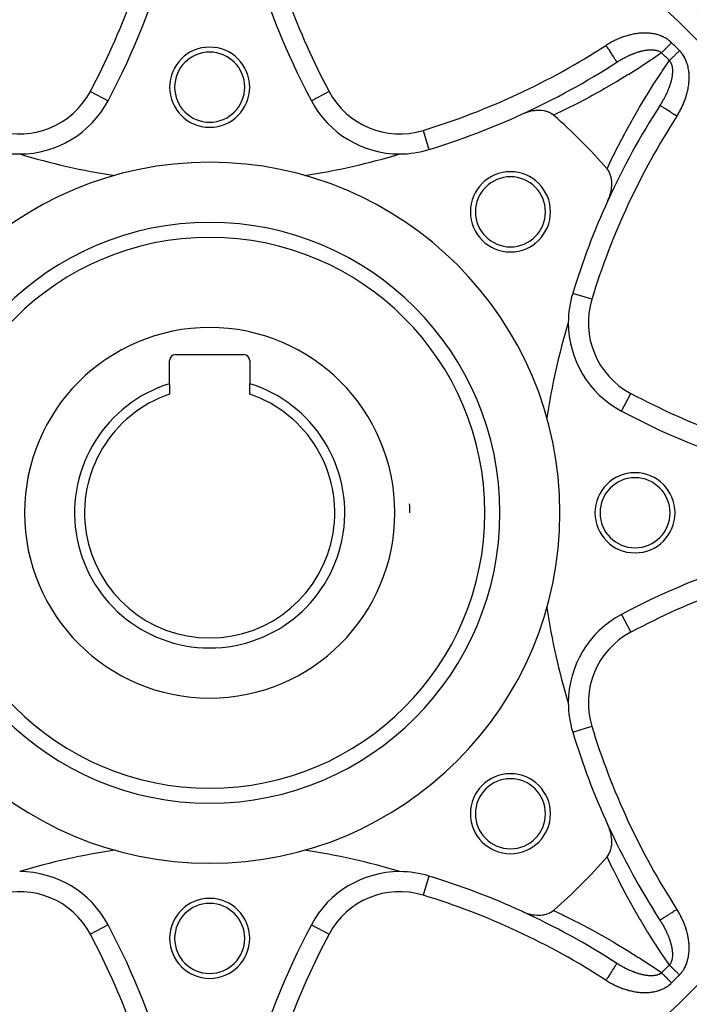
# Model space of a CAD drawing. Units: millimetres. Extents: x -341 to 573, y -370 to 370.
# Drawn here: x 222 to 289, y -69 to 29 of the extents above; entities that cross this region are included whole.
import ezdxf

# ---------------------------------------------------------------- set-up
doc = ezdxf.new("R2010")
doc.units = ezdxf.units.MM
doc.linetypes.add('DASHED', pattern=[9.652, 8.128, -1.524])
doc.layers.add('nevidi', color=4, linetype='DASHED')

msp = doc.modelspace()

# ---------------------------------------------------------------- linework, layer by layer
at = {"color": 2}
for p, q in [((281.616, 24.995), (281.617, 24.994)), ((230.775, 21.138), (230.777, 21.137)), ((285.929, 20.682), (285.927, 20.683)), ((262.839, 16.273), (262.84, 16.27)), ((277.205, 1.906), (277.207, 1.905)), ((236.934, -7.106), (236.934, -4.8)), ((237.534, -4.2), (244.334, -4.2)), ((244.934, -4.8), (244.934, -7.106)), ((277.553, -5.031), (277.552, -5.035)), ((236.934, -7.106), (236.934, -8.157)), ((244.934, -8.157), (244.934, -7.106)), ((282.071, -30.157), (282.072, -30.159)), ((277.552, -34.965), (277.553, -34.969)), ((277.205, -41.906), (277.207, -41.905)), ((251.091, -61.137), (251.093, -61.138))]:
    msp.add_line(p, q, dxfattribs=at)
for points in [[(275.284, 19.703), (275.276, 19.71), (275.105, 19.837), (275.078, 19.854), (274.873, 19.964), (274.856, 19.972), (274.617, 20.062), (274.614, 20.063), (274.614, 20.063), (274.562, 20.078), (274.36, 20.126), (274.354, 20.128), (274.332, 20.132), (274.081, 20.166), (274.031, 20.17), (273.798, 20.178), (273.715, 20.177), (273.509, 20.166), (273.39, 20.154), (273.215, 20.129), (273.06, 20.101), (272.921, 20.07), (272.73, 20.019), (272.629, 19.988), (272.403, 19.91), (272.342, 19.886), (272.122, 19.792)], [(280.726, 11.188), (280.844, 11.469), (280.873, 11.549), (280.875, 11.554), (280.936, 11.741), (280.953, 11.796), (280.988, 11.926), (280.99, 11.931), (281.034, 12.123), (281.035, 12.126), (281.067, 12.304), (281.088, 12.456), (281.107, 12.675), (281.111, 12.781), (281.108, 13.032), (281.104, 13.096), (281.104, 13.1), (281.083, 13.294), (281.071, 13.368), (281.066, 13.397), (281.048, 13.486), (280.999, 13.674), (280.998, 13.678), (280.997, 13.68), (280.992, 13.695), (280.898, 13.939), (280.89, 13.956), (280.771, 14.171), (280.752, 14.199), (280.637, 14.35)], [(280.637, -54.35), (280.644, -54.342), (280.771, -54.171), (280.788, -54.144), (280.898, -53.939), (280.906, -53.922), (280.996, -53.683), (280.997, -53.68), (280.997, -53.68), (281.012, -53.628), (281.06, -53.426), (281.062, -53.42), (281.066, -53.397), (281.1, -53.147), (281.104, -53.096), (281.112, -52.864), (281.111, -52.781), (281.1, -52.575), (281.088, -52.456), (281.063, -52.281), (281.035, -52.126), (281.004, -51.987), (280.953, -51.796), (280.922, -51.695), (280.844, -51.469), (280.82, -51.408), (280.726, -51.188)], [(272.122, -59.792), (272.403, -59.91), (272.484, -59.939), (272.488, -59.941), (272.675, -60.002), (272.73, -60.019), (272.86, -60.054), (272.865, -60.056), (273.057, -60.1), (273.06, -60.1), (273.238, -60.133), (273.39, -60.154), (273.609, -60.173), (273.715, -60.177), (273.966, -60.174), (274.031, -60.17), (274.034, -60.17), (274.228, -60.149), (274.303, -60.137), (274.331, -60.132), (274.42, -60.114), (274.608, -60.065), (274.612, -60.063), (274.614, -60.063), (274.629, -60.058), (274.873, -59.964), (274.89, -59.956), (275.105, -59.837), (275.133, -59.818), (275.284, -59.703)]]:
    msp.add_lwpolyline(points, dxfattribs=at)
for centre, radius, start, end in [((240.934, -20), 70, 0, 180), ((164.567, 56.368), 75, 331.98255, 344.76477), ((317.302, 56.368), 75, 195.23523, 208.01745), ((240.934, 22.5), 4, 0, 180), ((240.934, 22.5), 3.5, 0, 180), ((240.934, 88), 75, 294.57251, 302.85034), ((240.934, -20), 59.612, 48.15975, 48.19607), ((240.934, 22.5), 4, 180, 0), ((240.934, 22.5), 3.5, 180, 0), ((288.73, 19.491), 3, 87.91613, 87.93901), ((221.949, 25.834), 10, 270, 331.98255), ((259.919, 25.834), 10, 208.01745, 270), ((348.934, -20), 75, 147.14966, 155.40693), ((240.934, 88), 75, 286.98255, 294.57251), ((240.934, -20), 52.5, 40.86613, 49.13387), ((240.934, -20), 59.612, 41.80393, 41.84066), ((221.949, 25.834), 10, 253.01745, 270), ((240.934, 78), 65, 253.01745, 261.62067), ((240.934, 78), 65, 278.37933, 286.98255), ((259.919, 25.834), 10, 270, 286.98255), ((240.934, -20), 35, 0, 180), ((270.986, 10.052), 4, 0, 180), ((270.986, 10.052), 3.5, 0, 180), ((348.934, -20), 75, 155.42749, 163.01745), ((270.986, 10.052), 4, 180, 0), ((270.986, 10.052), 3.5, 180, 360), ((240.934, -20), 27.5, 0, 180), ((286.768, -1.015), 10, 163.01745, 180), ((338.934, -20), 65, 163.01745, 171.62067), ((286.768, -1.015), 10, 180, 241.98255), ((237.534, -4.8), 0.6, 90, 180), ((244.334, -4.8), 0.6, 0, 90), ((240.934, -20), 13.5, 107.23529, 270), ((240.934, -20), 13.5, 270, 72.76471), ((240.934, -20), 12.5, 108.66292, 270), ((240.934, -20), 12.5, 270, 71.33708), ((317.302, 56.368), 75, 241.98255, 254.76477), ((283.434, -20), 4, 0, 180), ((283.434, -20), 3.5, 0, 180), ((240.934, -20), 20, 0, 2.60004), ((240.934, -20), 100, 180, 0), ((240.934, -20), 70, 180, 0), ((240.934, -20), 35, 180, 0), ((240.934, -20), 27.5, 180, 0), ((283.434, -20), 4, 180, 0), ((283.434, -20), 3.5, 180, 0), ((317.302, -96.368), 75, 105.23523, 118.01745), ((338.934, -20), 65, 188.37933, 196.98255), ((286.768, -38.985), 10, 118.01745, 180), ((286.768, -38.985), 10, 180, 196.98255), ((348.934, -20), 75, 196.98255, 204.57251), ((270.986, -50.052), 4, 0, 180), ((270.986, -50.052), 3.5, 0, 180), ((270.986, -50.052), 4, 180, 0), ((270.986, -50.052), 3.5, 180, 0), ((348.934, -20), 75, 204.57251, 212.85034), ((240.934, -118), 65, 98.37933, 106.98255), ((240.934, -118), 65, 73.01745, 81.62067), ((240.934, -20), 52.5, 310.86613, 319.13387), ((221.949, -65.834), 10, 28.01745, 90), ((259.919, -65.834), 10, 90, 151.98255), ((259.919, -65.834), 10, 73.01745, 90), ((240.934, -128), 75, 65.42749, 73.01745), ((240.934, -62.5), 4, 0, 180), ((240.934, -62.5), 3.5, 0, 180), ((240.934, -128), 75, 57.14966, 65.42749), ((240.934, -20), 59.612, 318.15975, 318.19383), ((240.934, -20), 60, 318.05429, 318.07236), ((164.567, -96.368), 75, 15.23523, 28.01745), ((317.302, -96.368), 75, 151.98255, 164.76477), ((240.934, -62.5), 4, 180, 0), ((240.934, -62.5), 3.5, 180, 0), ((240.934, -20), 59.612, 311.80473, 311.84066), ((240.934, -20), 60, 311.92655, 311.94599)]:
    msp.add_arc(centre, radius, start, end, dxfattribs=at)
at = {"layer": 'nevidi', "color": 7, "linetype": 'Continuous'}
for p, q in [((283.149, 25.871), (283.148, 25.872)), ((229.011, 22.076), (230.775, 21.138)), ((252.857, 22.076), (251.091, 21.137)), ((262.256, 18.183), (262.839, 16.273)), ((279.117, 1.322), (277.207, 1.905)), ((276.956, -3.178), (276.955, -3.183)), ((282.072, -9.84), (283.011, -8.077)), ((282.072, -30.159), (283.011, -31.923)), ((276.955, -36.817), (276.956, -36.822)), ((277.207, -41.905), (279.117, -41.322)), ((259.882, -56.575), (259.877, -56.574)), ((262.84, -56.27), (262.256, -58.183)), ((230.777, -61.137), (229.011, -62.076)), ((251.093, -61.138), (252.857, -62.076))]:
    msp.add_line(p, q, dxfattribs=at)
for points in [[(287.083, 26.943), (287.06, 26.966), (287.048, 26.977), (286.966, 27.052), (286.953, 27.063), (286.868, 27.134), (286.856, 27.144), (286.768, 27.212), (286.755, 27.221), (286.665, 27.285), (286.651, 27.294), (286.559, 27.353), (286.545, 27.362), (286.45, 27.418), (286.436, 27.426), (286.339, 27.478), (286.324, 27.485), (286.225, 27.534), (286.21, 27.541), (286.109, 27.586), (286.094, 27.592), (285.992, 27.634), (285.976, 27.64), (285.872, 27.677), (285.857, 27.683), (285.752, 27.717), (285.736, 27.722), (285.63, 27.752), (285.615, 27.757), (285.508, 27.784), (285.492, 27.788), (285.385, 27.812), (285.369, 27.815), (285.261, 27.836), (285.245, 27.839), (285.136, 27.857), (285.12, 27.859), (285.011, 27.874), (284.994, 27.876), (284.884, 27.887), (284.868, 27.889), (284.758, 27.898), (284.742, 27.899), (284.631, 27.905), (284.615, 27.906), (284.505, 27.909), (284.488, 27.909), (284.378, 27.91), (284.362, 27.91), (284.252, 27.908), (284.236, 27.907), (284.126, 27.903), (284.11, 27.902), (284.001, 27.895), (283.984, 27.894), (283.875, 27.885), (283.859, 27.883), (283.75, 27.872), (283.734, 27.87), (283.625, 27.856), (283.609, 27.854), (283.5, 27.838), (283.484, 27.835), (283.375, 27.817), (283.359, 27.814), (283.251, 27.794), (283.235, 27.791), (283.127, 27.769), (283.111, 27.765), (283.003, 27.741), (282.987, 27.737), (282.88, 27.711), (282.864, 27.707), (282.758, 27.678), (282.742, 27.674), (282.636, 27.644), (282.621, 27.64), (282.516, 27.608), (282.5, 27.603), (282.396, 27.57), (282.381, 27.564), (282.277, 27.529), (282.262, 27.524), (282.159, 27.487), (282.144, 27.482), (282.042, 27.443), (282.027, 27.437), (281.925, 27.397), (281.911, 27.391), (281.81, 27.35), (281.795, 27.343), (281.695, 27.3), (281.68, 27.294), (281.581, 27.249), (281.566, 27.242), (281.467, 27.196), (281.453, 27.189), (281.355, 27.141), (281.34, 27.134), (281.243, 27.085), (281.228, 27.077), (281.132, 27.026), (281.118, 27.019), (281.022, 26.966), (281.007, 26.959), (280.912, 26.905), (280.898, 26.897), (280.803, 26.841), (280.789, 26.833), (280.695, 26.776), (280.681, 26.767), (280.588, 26.709), (280.574, 26.7), (280.533, 26.673)], [(280.533, 26.673), (280.584, 26.594), (280.603, 26.565), (280.659, 26.478), (280.728, 26.37), (280.747, 26.342), (280.801, 26.257), (280.869, 26.152), (280.887, 26.125), (280.939, 26.044), (281.004, 25.943), (281.02, 25.918), (281.07, 25.842), (281.131, 25.747), (281.145, 25.725), (281.191, 25.654), (281.247, 25.568), (281.259, 25.548), (281.3, 25.485), (281.35, 25.408), (281.36, 25.392), (281.395, 25.338), (281.438, 25.272), (281.446, 25.258), (281.475, 25.214), (281.51, 25.16), (281.516, 25.15), (281.539, 25.116), (281.564, 25.076), (281.568, 25.069), (281.584, 25.046), (281.6, 25.021), (281.602, 25.017), (281.61, 25.005), (281.616, 24.995)], [(287.083, 26.943), (287.059, 26.918), (287.013, 26.872), (287.002, 26.86), (286.965, 26.823), (286.908, 26.765), (286.872, 26.728), (286.823, 26.678), (286.816, 26.671), (286.78, 26.635), (286.724, 26.578), (286.689, 26.542), (286.637, 26.489), (286.634, 26.486), (286.6, 26.452), (286.547, 26.397), (286.513, 26.363), (286.461, 26.31), (286.459, 26.308), (286.429, 26.277), (286.379, 26.226), (286.348, 26.195), (286.299, 26.145), (286.293, 26.14), (286.269, 26.115), (286.223, 26.068), (286.195, 26.039), (286.151, 25.995), (286.142, 25.986), (286.124, 25.968), (286.092, 25.934)], [(286.092, 25.934), (285.184, 25.314), (285.045, 25.221), (284.006, 24.537), (283.865, 24.447), (282.808, 23.78), (282.664, 23.691), (281.589, 23.042), (281.443, 22.955), (280.35, 22.324), (280.202, 22.24), (279.094, 21.627), (278.944, 21.546), (277.821, 20.953), (277.669, 20.875), (276.53, 20.302), (276.376, 20.226), (275.284, 19.703)], [(281.618, 24.993), (281.63, 25.001), (281.638, 25.007), (281.649, 25.013), (281.72, 25.059), (281.731, 25.065), (281.802, 25.11), (281.813, 25.116), (281.881, 25.157), (281.884, 25.16), (281.895, 25.166), (281.967, 25.209), (281.977, 25.215), (282.004, 25.23), (282.037, 25.25), (282.049, 25.257), (282.06, 25.263), (282.132, 25.304), (282.143, 25.31), (282.216, 25.351), (282.226, 25.357), (282.299, 25.396), (282.31, 25.402), (282.383, 25.441), (282.386, 25.442), (282.394, 25.447), (282.467, 25.484), (282.478, 25.49), (282.524, 25.514), (282.551, 25.527), (282.562, 25.533), (282.636, 25.569), (282.647, 25.574), (282.721, 25.61), (282.732, 25.615), (282.774, 25.635), (282.806, 25.65), (282.817, 25.655), (282.891, 25.689), (282.903, 25.694), (282.977, 25.727), (282.988, 25.732), (283.016, 25.744), (283.063, 25.764), (283.075, 25.768), (283.15, 25.8), (283.161, 25.804), (283.165, 25.806), (283.237, 25.835), (283.248, 25.839), (283.323, 25.868), (283.335, 25.873), (283.411, 25.901), (283.422, 25.905), (283.498, 25.932), (283.504, 25.934), (283.509, 25.936), (283.555, 25.952), (283.585, 25.962), (283.597, 25.966), (283.673, 25.991), (283.684, 25.995), (283.76, 26.019), (283.769, 26.022), (283.771, 26.022), (283.847, 26.045), (283.858, 26.048), (283.934, 26.069), (283.94, 26.071), (283.945, 26.073), (283.979, 26.082), (284.02, 26.093), (284.031, 26.095), (284.107, 26.114), (284.118, 26.117), (284.193, 26.134), (284.204, 26.137), (284.279, 26.153), (284.29, 26.155), (284.318, 26.161), (284.364, 26.17), (284.375, 26.172), (284.433, 26.182), (284.45, 26.185), (284.461, 26.186), (284.535, 26.198), (284.546, 26.2), (284.62, 26.21), (284.631, 26.211), (284.683, 26.217), (284.704, 26.219), (284.715, 26.22), (284.788, 26.227), (284.798, 26.228), (284.858, 26.232), (284.87, 26.233), (284.881, 26.233), (284.952, 26.236), (284.963, 26.237), (285.032, 26.238), (285.033, 26.238), (285.044, 26.238), (285.113, 26.237), (285.124, 26.237), (285.192, 26.234), (285.202, 26.233), (285.246, 26.231), (285.27, 26.229), (285.28, 26.228), (285.347, 26.221), (285.356, 26.219), (285.357, 26.219), (285.422, 26.21), (285.432, 26.209), (285.496, 26.197), (285.506, 26.195), (285.568, 26.181), (285.577, 26.179), (285.588, 26.176), (285.638, 26.163)], [(285.638, 26.163), (285.647, 26.16), (285.654, 26.158), (285.706, 26.142), (285.715, 26.139), (285.772, 26.118), (285.781, 26.115), (285.836, 26.091), (285.844, 26.088), (285.881, 26.07), (285.897, 26.062), (285.905, 26.058), (285.916, 26.051), (285.956, 26.029), (285.963, 26.025), (286.012, 25.994), (286.019, 25.989), (286.066, 25.955), (286.072, 25.95), (286.092, 25.934)], [(287.877, 26.149), (287.832, 26.105), (287.806, 26.079), (287.794, 26.068), (287.737, 26.011), (287.699, 25.974), (287.642, 25.918), (287.612, 25.888), (287.605, 25.882), (287.549, 25.826), (287.512, 25.79), (287.457, 25.736), (287.423, 25.703), (287.42, 25.7), (287.366, 25.647), (287.331, 25.613), (287.279, 25.561), (287.244, 25.527), (287.242, 25.525), (287.193, 25.477), (287.16, 25.445), (287.111, 25.396), (287.079, 25.365), (287.074, 25.359), (287.032, 25.319), (287.002, 25.289), (286.958, 25.245), (286.929, 25.217), (286.92, 25.208), (286.887, 25.176), (286.868, 25.158)], [(287.607, 19.599), (287.626, 19.628), (287.635, 19.642), (287.695, 19.737), (287.704, 19.751), (287.762, 19.847), (287.77, 19.861), (287.827, 19.958), (287.835, 19.972), (287.891, 20.07), (287.898, 20.084), (287.952, 20.182), (287.96, 20.197), (288.012, 20.296), (288.02, 20.31), (288.07, 20.41), (288.077, 20.425), (288.126, 20.525), (288.133, 20.54), (288.18, 20.641), (288.187, 20.656), (288.233, 20.757), (288.239, 20.773), (288.283, 20.875), (288.29, 20.89), (288.332, 20.993), (288.338, 21.008), (288.379, 21.111), (288.384, 21.127), (288.423, 21.231), (288.429, 21.246), (288.466, 21.351), (288.471, 21.366), (288.507, 21.472), (288.512, 21.487), (288.546, 21.594), (288.55, 21.609), (288.582, 21.716), (288.587, 21.732), (288.617, 21.84), (288.621, 21.856), (288.649, 21.964), (288.653, 21.98), (288.679, 22.089), (288.683, 22.105), (288.707, 22.215), (288.711, 22.231), (288.733, 22.341), (288.736, 22.358), (288.756, 22.468), (288.759, 22.484), (288.776, 22.595), (288.779, 22.612), (288.794, 22.722), (288.797, 22.739), (288.81, 22.85), (288.811, 22.866), (288.822, 22.977), (288.824, 22.994), (288.832, 23.105), (288.833, 23.121), (288.839, 23.233), (288.84, 23.249), (288.843, 23.361), (288.843, 23.377), (288.844, 23.489), (288.844, 23.505), (288.842, 23.617), (288.841, 23.633), (288.837, 23.745), (288.836, 23.762), (288.828, 23.874), (288.827, 23.89), (288.816, 24.002), (288.814, 24.019), (288.801, 24.131), (288.799, 24.147), (288.782, 24.258), (288.779, 24.275), (288.759, 24.386), (288.756, 24.402), (288.733, 24.512), (288.729, 24.528), (288.702, 24.637), (288.698, 24.653), (288.668, 24.761), (288.663, 24.777), (288.63, 24.884), (288.625, 24.9), (288.587, 25.006), (288.582, 25.022), (288.54, 25.127), (288.534, 25.142), (288.489, 25.246), (288.482, 25.261), (288.434, 25.362), (288.426, 25.377), (288.374, 25.477), (288.366, 25.491), (288.31, 25.588), (288.302, 25.602), (288.242, 25.696), (288.233, 25.71), (288.169, 25.802), (288.16, 25.815), (288.092, 25.904), (288.082, 25.917), (288.011, 26.004), (288, 26.016), (287.924, 26.1), (287.913, 26.112), (287.877, 26.149)], [(280.637, 14.35), (281.089, 15.297), (281.165, 15.451), (281.738, 16.596), (281.815, 16.748), (282.407, 17.875), (282.488, 18.024), (283.098, 19.134), (283.182, 19.282), (283.81, 20.374), (283.896, 20.52), (284.543, 21.596), (284.63, 21.738), (285.294, 22.796), (285.384, 22.936), (286.064, 23.975), (286.156, 24.113), (286.853, 25.136), (286.868, 25.158)], [(286.868, 25.158), (286.88, 25.144), (286.885, 25.137), (286.919, 25.09), (286.924, 25.083), (286.956, 25.034), (286.961, 25.027), (286.989, 24.975), (286.994, 24.967), (287.004, 24.947), (287.02, 24.914), (287.024, 24.906), (287.024, 24.905), (287.047, 24.85), (287.051, 24.841), (287.072, 24.783), (287.075, 24.774), (287.094, 24.714), (287.097, 24.705), (287.11, 24.655), (287.113, 24.643), (287.115, 24.634), (287.129, 24.57), (287.13, 24.57), (287.131, 24.56), (287.143, 24.495), (287.145, 24.485), (287.154, 24.418), (287.155, 24.408), (287.162, 24.34), (287.163, 24.33), (287.165, 24.311), (287.168, 24.261), (287.168, 24.251), (287.171, 24.181), (287.171, 24.17), (287.172, 24.156), (287.172, 24.099), (287.172, 24.088), (287.17, 24.016), (287.17, 24.006), (287.167, 23.933), (287.166, 23.924), (287.166, 23.922), (287.161, 23.848), (287.16, 23.837), (287.153, 23.763), (287.151, 23.752), (287.143, 23.677), (287.141, 23.666), (287.141, 23.665), (287.131, 23.591), (287.129, 23.58), (287.117, 23.505), (287.116, 23.499), (287.115, 23.493), (287.101, 23.418), (287.099, 23.407), (287.084, 23.331), (287.082, 23.32), (287.065, 23.244), (287.062, 23.232), (287.044, 23.156), (287.041, 23.145), (287.031, 23.103), (287.022, 23.068), (287.019, 23.057), (287.016, 23.045), (286.998, 22.98), (286.995, 22.969), (286.973, 22.892), (286.969, 22.88), (286.957, 22.84), (286.946, 22.803), (286.942, 22.792), (286.917, 22.714), (286.914, 22.703), (286.888, 22.625), (286.884, 22.614), (286.868, 22.569), (286.857, 22.536), (286.852, 22.525), (286.838, 22.484), (286.824, 22.447), (286.82, 22.436), (286.791, 22.359), (286.786, 22.348), (286.756, 22.271), (286.751, 22.259), (286.72, 22.183), (286.716, 22.171), (286.683, 22.095), (286.678, 22.084), (286.678, 22.082), (286.645, 22.008), (286.64, 21.996), (286.606, 21.92), (286.601, 21.909), (286.566, 21.834), (286.563, 21.827), (286.561, 21.822), (286.525, 21.747), (286.52, 21.736), (286.483, 21.661), (286.477, 21.65), (286.448, 21.59), (286.44, 21.575), (286.434, 21.563), (286.396, 21.488), (286.39, 21.477), (286.35, 21.403), (286.345, 21.392), (286.304, 21.317), (286.298, 21.306), (286.257, 21.232), (286.251, 21.221), (286.216, 21.159), (286.209, 21.147), (286.203, 21.136), (286.184, 21.103)], [(286.184, 21.103), (286.16, 21.062), (286.154, 21.051), (286.11, 20.978), (286.104, 20.967), (286.096, 20.954), (286.059, 20.894), (286.053, 20.883), (286.008, 20.81), (286.001, 20.8), (285.955, 20.727), (285.948, 20.716), (285.927, 20.683)], [(287.607, 19.599), (287.547, 19.638), (287.529, 19.65), (287.412, 19.725), (287.324, 19.782), (287.305, 19.794), (287.191, 19.867), (287.105, 19.923), (287.086, 19.935), (286.978, 20.005), (286.896, 20.058), (286.877, 20.07), (286.776, 20.136), (286.699, 20.185), (286.681, 20.197), (286.589, 20.257), (286.519, 20.302), (286.502, 20.313), (286.419, 20.366), (286.358, 20.405), (286.342, 20.415), (286.272, 20.461), (286.219, 20.495), (286.206, 20.504), (286.148, 20.541), (286.105, 20.568), (286.094, 20.576), (286.05, 20.604), (286.018, 20.625), (286.01, 20.63), (285.98, 20.65), (285.96, 20.662), (285.955, 20.666), (285.939, 20.676), (285.931, 20.681), (285.929, 20.682)], [(286.868, -65.158), (286.248, -64.25), (286.155, -64.111), (285.471, -63.072), (285.381, -62.931), (284.714, -61.873), (284.625, -61.73), (283.976, -60.655), (283.889, -60.509), (283.258, -59.416), (283.174, -59.268), (282.561, -58.16), (282.48, -58.01), (281.887, -56.887), (281.809, -56.735), (281.236, -55.596), (281.16, -55.442), (280.637, -54.35)], [(275.284, -59.703), (276.231, -60.155), (276.385, -60.231), (277.53, -60.804), (277.682, -60.881), (278.809, -61.473), (278.959, -61.554), (280.068, -62.164), (280.216, -62.247), (281.308, -62.876), (281.454, -62.962), (282.53, -63.609), (282.672, -63.696), (283.73, -64.36), (283.87, -64.45), (284.909, -65.13), (285.047, -65.222), (286.07, -65.919), (286.092, -65.934)], [(285.927, -60.683), (285.928, -60.683), (285.932, -60.68), (285.939, -60.676), (285.951, -60.668), (285.964, -60.66), (285.98, -60.65), (286.003, -60.634), (286.025, -60.62), (286.05, -60.604), (286.084, -60.582), (286.115, -60.562), (286.148, -60.541), (286.193, -60.512), (286.232, -60.487), (286.272, -60.461), (286.326, -60.426), (286.374, -60.395), (286.419, -60.366), (286.482, -60.325), (286.537, -60.289), (286.589, -60.257), (286.659, -60.211), (286.721, -60.171), (286.776, -60.136), (286.852, -60.086), (286.92, -60.043), (286.978, -60.005), (287.059, -59.952), (287.131, -59.906), (287.191, -59.867), (287.276, -59.813), (287.351, -59.764), (287.412, -59.725), (287.499, -59.669), (287.575, -59.619), (287.607, -59.599)], [(287.877, -66.149), (287.9, -66.126), (287.911, -66.114), (287.986, -66.032), (287.997, -66.019), (288.068, -65.934), (288.078, -65.922), (288.146, -65.834), (288.155, -65.821), (288.219, -65.731), (288.228, -65.717), (288.288, -65.624), (288.296, -65.611), (288.352, -65.516), (288.36, -65.501), (288.412, -65.405), (288.42, -65.39), (288.468, -65.291), (288.475, -65.276), (288.52, -65.175), (288.526, -65.16), (288.568, -65.058), (288.574, -65.042), (288.611, -64.938), (288.617, -64.923), (288.651, -64.818), (288.656, -64.802), (288.687, -64.696), (288.691, -64.68), (288.718, -64.574), (288.722, -64.558), (288.746, -64.451), (288.749, -64.435), (288.77, -64.327), (288.773, -64.311), (288.791, -64.202), (288.793, -64.186), (288.808, -64.077), (288.81, -64.06), (288.822, -63.95), (288.823, -63.934), (288.832, -63.824), (288.833, -63.808), (288.839, -63.697), (288.84, -63.681), (288.843, -63.571), (288.843, -63.554), (288.844, -63.444), (288.844, -63.428), (288.842, -63.318), (288.842, -63.302), (288.837, -63.192), (288.836, -63.176), (288.829, -63.066), (288.828, -63.05), (288.819, -62.941), (288.817, -62.925), (288.806, -62.816), (288.804, -62.8), (288.79, -62.691), (288.788, -62.675), (288.772, -62.566), (288.769, -62.55), (288.751, -62.441), (288.748, -62.425), (288.728, -62.317), (288.725, -62.301), (288.703, -62.193), (288.699, -62.177), (288.675, -62.069), (288.671, -62.053), (288.645, -61.946), (288.641, -61.93), (288.612, -61.824), (288.608, -61.808), (288.578, -61.702), (288.574, -61.687), (288.542, -61.582), (288.537, -61.566), (288.504, -61.462), (288.499, -61.447), (288.463, -61.343), (288.458, -61.328), (288.421, -61.225), (288.416, -61.21), (288.377, -61.108), (288.371, -61.093), (288.331, -60.991), (288.325, -60.976), (288.284, -60.876), (288.278, -60.861), (288.234, -60.761), (288.228, -60.746), (288.183, -60.647), (288.176, -60.632), (288.13, -60.533), (288.123, -60.519), (288.075, -60.421), (288.068, -60.406), (288.019, -60.309), (288.011, -60.294), (287.961, -60.198), (287.953, -60.184), (287.901, -60.088), (287.893, -60.073), (287.839, -59.978), (287.831, -59.964), (287.775, -59.869), (287.767, -59.855), (287.71, -59.761), (287.701, -59.747), (287.643, -59.654), (287.634, -59.64), (287.607, -59.599)], [(285.927, -60.683), (285.935, -60.696), (285.941, -60.704), (285.948, -60.715), (285.993, -60.786), (285.999, -60.797), (286.044, -60.868), (286.05, -60.879), (286.091, -60.947), (286.094, -60.95), (286.1, -60.961), (286.143, -61.033), (286.149, -61.043), (286.165, -61.07), (286.184, -61.103), (286.191, -61.115), (286.197, -61.126), (286.238, -61.198), (286.244, -61.209), (286.285, -61.282), (286.291, -61.292), (286.33, -61.365), (286.336, -61.376), (286.375, -61.449), (286.377, -61.452), (286.381, -61.46), (286.419, -61.533), (286.424, -61.544), (286.448, -61.59), (286.461, -61.617), (286.467, -61.628), (286.503, -61.702), (286.509, -61.713), (286.544, -61.787), (286.549, -61.798), (286.569, -61.84), (286.584, -61.872), (286.589, -61.883), (286.623, -61.957), (286.628, -61.968), (286.661, -62.043), (286.666, -62.054), (286.678, -62.082), (286.698, -62.129), (286.703, -62.141), (286.734, -62.216), (286.738, -62.227), (286.74, -62.23), (286.769, -62.302), (286.773, -62.314), (286.802, -62.389), (286.807, -62.401), (286.835, -62.477), (286.839, -62.488), (286.866, -62.564), (286.868, -62.57), (286.87, -62.575), (286.886, -62.621), (286.896, -62.651), (286.9, -62.663), (286.925, -62.739), (286.929, -62.75), (286.953, -62.826), (286.956, -62.835), (286.956, -62.837), (286.979, -62.913), (286.982, -62.924), (287.004, -63), (287.005, -63.006), (287.007, -63.011), (287.016, -63.045), (287.027, -63.086), (287.03, -63.097), (287.048, -63.172), (287.051, -63.184), (287.068, -63.259), (287.071, -63.27), (287.087, -63.345), (287.089, -63.356), (287.095, -63.384), (287.104, -63.43), (287.106, -63.441), (287.116, -63.499), (287.119, -63.516), (287.121, -63.527), (287.132, -63.601), (287.134, -63.612), (287.144, -63.686), (287.145, -63.697), (287.151, -63.749), (287.153, -63.77), (287.155, -63.781), (287.161, -63.854), (287.162, -63.864), (287.166, -63.923), (287.167, -63.936), (287.167, -63.947), (287.17, -64.018), (287.171, -64.029), (287.172, -64.098), (287.172, -64.099), (287.172, -64.11), (287.171, -64.179), (287.171, -64.19), (287.168, -64.258), (287.167, -64.268), (287.165, -64.311), (287.163, -64.336), (287.162, -64.346), (287.155, -64.412), (287.153, -64.422), (287.153, -64.423), (287.144, -64.488), (287.143, -64.498), (287.131, -64.562), (287.129, -64.571), (287.115, -64.634), (287.113, -64.643), (287.11, -64.654), (287.097, -64.704)], [(287.097, -64.704), (287.094, -64.713), (287.092, -64.72), (287.076, -64.772), (287.073, -64.781), (287.052, -64.838), (287.049, -64.846), (287.025, -64.902), (287.022, -64.91), (287.004, -64.947), (286.996, -64.963), (286.992, -64.971), (286.986, -64.982), (286.963, -65.022), (286.959, -65.029), (286.928, -65.078), (286.923, -65.085), (286.889, -65.131), (286.884, -65.138), (286.868, -65.158)], [(281.618, -64.993), (281.615, -64.997), (281.612, -65.002), (281.61, -65.005), (281.597, -65.026), (281.587, -65.041), (281.584, -65.046), (281.559, -65.084), (281.543, -65.109), (281.539, -65.116), (281.503, -65.171), (281.481, -65.205), (281.475, -65.214), (281.429, -65.285), (281.402, -65.327), (281.395, -65.337), (281.34, -65.424), (281.307, -65.474), (281.3, -65.485), (281.235, -65.585), (281.198, -65.642), (281.191, -65.654), (281.119, -65.765), (281.078, -65.829), (281.07, -65.842), (280.992, -65.962), (280.947, -66.031), (280.939, -66.044), (280.857, -66.171), (280.809, -66.245), (280.801, -66.257), (280.716, -66.39), (280.666, -66.466), (280.659, -66.478), (280.572, -66.613), (280.533, -66.673)], [(282.037, -65.25), (281.996, -65.226), (281.985, -65.22), (281.912, -65.176), (281.901, -65.17), (281.888, -65.162), (281.828, -65.125), (281.817, -65.119), (281.744, -65.074), (281.734, -65.067), (281.661, -65.021), (281.65, -65.014), (281.618, -64.993)], [(286.092, -65.934), (286.078, -65.946), (286.071, -65.951), (286.024, -65.985), (286.017, -65.99), (285.968, -66.022), (285.961, -66.026), (285.909, -66.055), (285.901, -66.06), (285.881, -66.07), (285.848, -66.086), (285.84, -66.09), (285.839, -66.09), (285.784, -66.113), (285.775, -66.117), (285.717, -66.138), (285.709, -66.141), (285.648, -66.16), (285.639, -66.163), (285.589, -66.176), (285.577, -66.179), (285.568, -66.181), (285.504, -66.195), (285.504, -66.195), (285.494, -66.197), (285.429, -66.209), (285.419, -66.211), (285.352, -66.22), (285.342, -66.221), (285.274, -66.228), (285.264, -66.229), (285.245, -66.231), (285.195, -66.234), (285.185, -66.234), (285.115, -66.237), (285.104, -66.237), (285.09, -66.238), (285.033, -66.238), (285.023, -66.238), (284.95, -66.236), (284.94, -66.236), (284.867, -66.233), (284.858, -66.232), (284.856, -66.232), (284.782, -66.227), (284.771, -66.226), (284.697, -66.219), (284.686, -66.217), (284.611, -66.209), (284.6, -66.207), (284.599, -66.207), (284.525, -66.197), (284.514, -66.195), (284.439, -66.183), (284.433, -66.182), (284.427, -66.181), (284.352, -66.167), (284.341, -66.165), (284.265, -66.15), (284.254, -66.148), (284.178, -66.131), (284.167, -66.128), (284.09, -66.11), (284.079, -66.107), (284.037, -66.097), (284.002, -66.088), (283.991, -66.085), (283.979, -66.082), (283.914, -66.064), (283.903, -66.061), (283.826, -66.039), (283.814, -66.035), (283.774, -66.023), (283.737, -66.012), (283.726, -66.008), (283.648, -65.983), (283.637, -65.98), (283.559, -65.954), (283.548, -65.95), (283.504, -65.934), (283.47, -65.922), (283.459, -65.918), (283.418, -65.904), (283.382, -65.89), (283.37, -65.886), (283.293, -65.857), (283.282, -65.852), (283.205, -65.822), (283.193, -65.817), (283.117, -65.786), (283.106, -65.781), (283.029, -65.749), (283.018, -65.744), (283.016, -65.744), (282.942, -65.711), (282.93, -65.706), (282.855, -65.672), (282.843, -65.667), (282.768, -65.632), (282.761, -65.629), (282.756, -65.627), (282.681, -65.591), (282.67, -65.586), (282.595, -65.549), (282.584, -65.543), (282.524, -65.514), (282.509, -65.506), (282.497, -65.5), (282.423, -65.462), (282.411, -65.456), (282.337, -65.416), (282.326, -65.41), (282.251, -65.37), (282.24, -65.364), (282.166, -65.323), (282.155, -65.317), (282.093, -65.282), (282.081, -65.275), (282.07, -65.269), (282.037, -65.25)], [(286.868, -65.158), (286.902, -65.19), (286.929, -65.217), (286.97, -65.257), (286.973, -65.261), (287.002, -65.289), (287.049, -65.335), (287.079, -65.365), (287.128, -65.413), (287.129, -65.414), (287.16, -65.445), (287.212, -65.495), (287.244, -65.527), (287.297, -65.579), (287.302, -65.583), (287.331, -65.613), (287.386, -65.666), (287.42, -65.7), (287.476, -65.755), (287.485, -65.764), (287.512, -65.79), (287.569, -65.846), (287.605, -65.882), (287.663, -65.938), (287.677, -65.952), (287.699, -65.974), (287.757, -66.031), (287.794, -66.068), (287.852, -66.125), (287.871, -66.144), (287.877, -66.149)], [(280.533, -66.673), (280.562, -66.692), (280.576, -66.701), (280.671, -66.761), (280.685, -66.77), (280.781, -66.828), (280.795, -66.836), (280.892, -66.893), (280.906, -66.901), (281.004, -66.956), (281.018, -66.964), (281.116, -67.018), (281.131, -67.026), (281.23, -67.078), (281.244, -67.085), (281.344, -67.136), (281.359, -67.143), (281.459, -67.192), (281.474, -67.199), (281.575, -67.246), (281.59, -67.253), (281.692, -67.299), (281.707, -67.305), (281.809, -67.349), (281.824, -67.356), (281.927, -67.398), (281.942, -67.404), (282.045, -67.444), (282.061, -67.45), (282.165, -67.489), (282.18, -67.495), (282.285, -67.532), (282.3, -67.537), (282.406, -67.573), (282.421, -67.578), (282.528, -67.611), (282.543, -67.616), (282.65, -67.648), (282.666, -67.653), (282.774, -67.683), (282.79, -67.687), (282.898, -67.715), (282.914, -67.719), (283.023, -67.745), (283.039, -67.749), (283.149, -67.773), (283.165, -67.777), (283.275, -67.799), (283.292, -67.802), (283.402, -67.822), (283.418, -67.825), (283.529, -67.842), (283.546, -67.845), (283.657, -67.86), (283.673, -67.862), (283.784, -67.876), (283.8, -67.877), (283.911, -67.888), (283.928, -67.89), (284.039, -67.898), (284.055, -67.899), (284.167, -67.905), (284.183, -67.906), (284.295, -67.909), (284.311, -67.909), (284.423, -67.91), (284.439, -67.91), (284.551, -67.908), (284.567, -67.907), (284.679, -67.903), (284.696, -67.902), (284.808, -67.894), (284.824, -67.893), (284.936, -67.882), (284.953, -67.88), (285.065, -67.867), (285.081, -67.864), (285.192, -67.848), (285.209, -67.845), (285.32, -67.825), (285.336, -67.822), (285.446, -67.799), (285.462, -67.795), (285.571, -67.768), (285.587, -67.764), (285.695, -67.734), (285.711, -67.729), (285.818, -67.696), (285.834, -67.691), (285.94, -67.653), (285.956, -67.647), (286.061, -67.606), (286.076, -67.6), (286.18, -67.555), (286.195, -67.548), (286.296, -67.5), (286.311, -67.492), (286.411, -67.44), (286.425, -67.432), (286.522, -67.376), (286.536, -67.367), (286.63, -67.308), (286.644, -67.299), (286.736, -67.235), (286.749, -67.226), (286.838, -67.158), (286.851, -67.148), (286.938, -67.077), (286.95, -67.066), (287.034, -66.99), (287.046, -66.979), (287.083, -66.943)], [(286.092, -65.934), (286.11, -65.953), (286.151, -65.995), (286.179, -66.024), (286.191, -66.036), (286.223, -66.068), (286.253, -66.098), (286.299, -66.145), (286.33, -66.177), (286.347, -66.194), (286.379, -66.226), (286.411, -66.259), (286.461, -66.31), (286.495, -66.345), (286.517, -66.367), (286.547, -66.397), (286.581, -66.432), (286.634, -66.486), (286.67, -66.523), (286.698, -66.551), (286.724, -66.578), (286.76, -66.615), (286.816, -66.671), (286.852, -66.708), (286.886, -66.742), (286.908, -66.765), (286.945, -66.803), (287.002, -66.86), (287.039, -66.898), (287.078, -66.937), (287.083, -66.943)]]:
    msp.add_lwpolyline(points, dxfattribs=at)
for centre, radius, start, end in [((240.934, -20), 69.823, 0, 180), ((240.934, -20), 67.824, 0, 180), ((164.567, 56.368), 73, 331.98255, 347.85034), ((317.302, 56.368), 73, 192.14966, 208.01745), ((240.934, -20), 71, 37.53539, 50.55177), ((240.934, 88), 73, 286.98255, 302.85034), ((240.934, -20), 65.828, 44.51149, 45.48851), ((240.934, -20), 64.414, 44.51149, 45.48851), ((221.949, 25.834), 8, 253.01745, 331.98255), ((259.919, 25.834), 8, 208.01745, 286.98255), ((348.934, -20), 73, 147.14966, 163.01745), ((240.934, -20), 29, 0, 180), ((286.768, -1.015), 8, 163.01745, 241.98255), ((240.934, -20), 18.5, 0, 180), ((317.302, 56.368), 73, 241.98255, 257.85034), ((240.934, -20), 69.823, 180, 0), ((240.934, -20), 67.824, 180, 0), ((240.934, -20), 29, 180, 0), ((240.934, -20), 18.5, 180, 0), ((240.934, -20), 98, 181.97009, 268.02991), ((240.934, -20), 98, 271.97009, 358.02991), ((317.302, -96.368), 73, 102.14966, 118.01745), ((286.768, -38.985), 8, 118.01745, 196.98255), ((348.934, -20), 73, 196.98255, 212.85034), ((221.949, -65.834), 8, 28.01745, 106.98255), ((259.919, -65.834), 8, 73.01745, 151.98255), ((240.934, -128), 73, 57.14966, 73.01745), ((164.567, -96.368), 73, 12.14966, 28.01745), ((317.302, -96.368), 73, 151.98255, 167.85034), ((240.934, -20), 64.414, 314.51149, 315.48851), ((240.934, -20), 65.828, 314.51149, 315.48851)]:
    msp.add_arc(centre, radius, start, end, dxfattribs=at)

doc.saveas('drawing.dxf')
